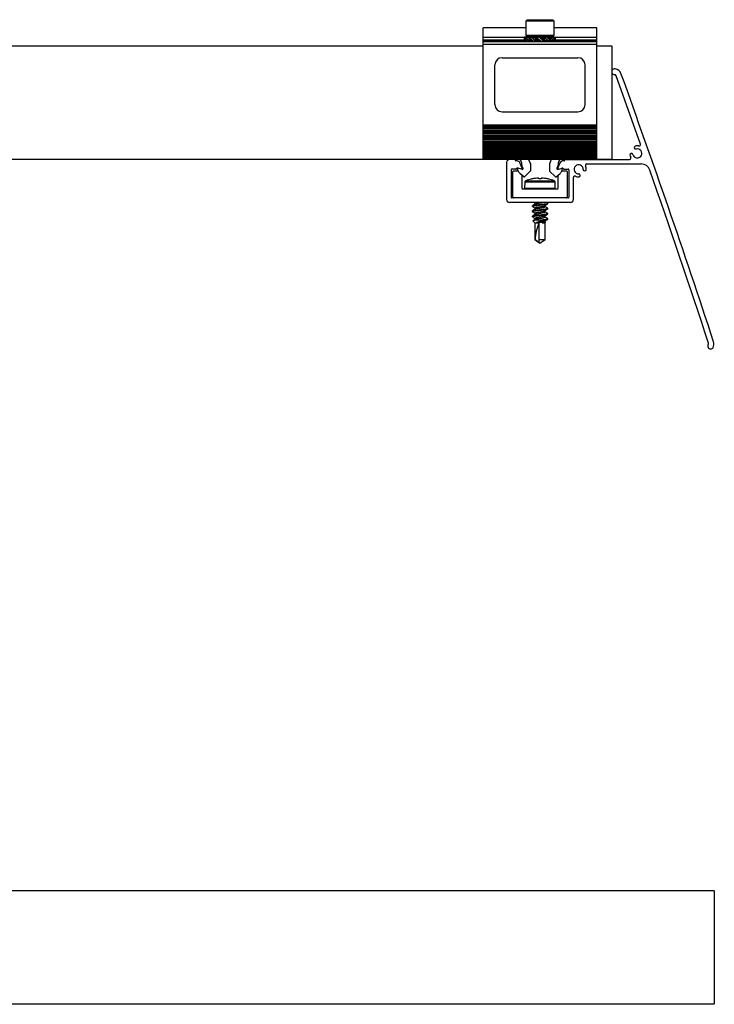
# Model space of a CAD drawing. Units: inches. Extents: x -609 to 590, y -1 to 336.
# Drawn here: x 369 to 379, y 97 to 110 of the extents above; entities that cross this region are included whole.
import ezdxf

# ---------------------------------------------------------------- set-up
doc = ezdxf.new("R2010")
doc.units = ezdxf.units.IN
doc.header["$MEASUREMENT"] = 0
for name, color, linetype in [('PV MODULE', 7, 'Continuous'), ('QSKIRT', 7, 'Continuous'), ('QSKIRT SPLICE', 7, 'Continuous'), ('UNIV. END CLAMP', 7, 'Continuous')]:
    doc.layers.add(name, color=color, linetype=linetype)

msp = doc.modelspace()

# ---------------------------------------------------------------- linework, layer by layer
at = {"layer": 'PV MODULE', "color": 7, "linetype": 'Continuous', "lineweight": 25}
for p, q in [((361.525, 110.138), (375.614, 110.138)), ((377.189, 110.138), (377.392, 110.138)), ((377.397, 110.133), (377.392, 110.138)), ((377.397, 110.133), (377.397, 108.568)), ((375.979, 108.563), (361.525, 108.563)), ((377.397, 108.568), (377.392, 108.563)), ((363.98, 98.436), (378.812, 98.436)), ((378.817, 98.431), (378.812, 98.436)), ((378.817, 98.431), (378.817, 96.866)), ((378.812, 96.861), (363.98, 96.861)), ((378.812, 96.861), (378.817, 96.866))]:
    msp.add_line(p, q, dxfattribs=at)
at = {"layer": 'PV MODULE', "color": 8, "linetype": 'Continuous', "lineweight": 25}
for p, q in [((375.614, 110.133), (361.525, 110.133)), ((377.397, 110.133), (377.189, 110.133)), ((361.525, 108.568), (375.614, 108.568)), ((377.189, 108.568), (377.397, 108.568)), ((378.817, 98.431), (363.98, 98.431)), ((363.98, 96.866), (378.817, 96.866))]:
    msp.add_line(p, q, dxfattribs=at)
at = {"layer": 'QSKIRT', "color": 7, "linetype": 'Continuous', "lineweight": 25}
for p, q in [((377.796, 108.776), (377.456, 109.724)), ((376.049, 108.563), (375.979, 108.563)), ((376.754, 108.563), (377.642, 108.563)), ((375.939, 108.523), (375.939, 108.007)), ((376.067, 108.43), (376.012, 108.43)), ((376.061, 108.549), (376.057, 108.559)), ((376.079, 108.44), (376.076, 108.434)), ((376.156, 108.443), (376.129, 108.507)), ((376.648, 108.443), (376.675, 108.507)), ((376.725, 108.44), (376.728, 108.434)), ((376.737, 108.43), (376.792, 108.43)), ((376.743, 108.549), (376.747, 108.559)), ((377.051, 108.501), (377.805, 108.501)), ((376.002, 108.42), (376.002, 108.04)), ((376.802, 108.42), (376.802, 108.04)), ((376.864, 108.007), (376.864, 108.314)), ((376.792, 108.03), (376.012, 108.03)), ((376.824, 107.967), (375.979, 107.967))]:
    msp.add_line(p, q, dxfattribs=at)
at = {"layer": 'QSKIRT'}
for p, q in [((376.144, 108.43), (376.09, 108.444)), ((376.66, 108.43), (376.714, 108.444))]:
    msp.add_line(p, q, dxfattribs=at)
at = {"layer": 'QSKIRT', "color": 7, "linetype": 'Continuous', "lineweight": 25}
for centre, radius, start, end in [((377.437, 109.777), 0.04, 82.6997, 270), ((377.43, 109.718), 0.1, 19.9649, 82.6997), ((377.437, 109.717), 0.02, 19.9635, 90), ((260.027, 67.068), 125.01, 18.16354, 19.96493), ((377.75, 108.647), 0.0635, 194.39, 105.61), ((377.728, 108.728), 0.021, 105.61, 285.61), ((377.75, 108.647), 0.106, 77.5123, 105.61), ((377.777, 108.769), 0.02, 257.5123, 19.5016), ((375.979, 108.523), 0.04, 90, 180), ((376.049, 108.555), 0.00787, 22.5, 90), ((376.754, 108.555), 0.00787, 90, 157.5), ((377.642, 108.583), 0.02, 270, 30.3962), ((377.668, 108.626), 0.021, 14.39, 194.39), ((377.75, 108.647), 0.105, 194.39, 210.3962), ((376.012, 108.42), 0.01, 90, 180), ((376.068, 108.552), 0.00787, 202.5, 275.3954), ((376.067, 108.439), 0.00984, 270, 330), ((376.074, 108.485), 0.0591, 22.5, 95.3954), ((376.087, 108.435), 0.00984, 75, 150), ((376.147, 108.439), 0.00984, 255, 22.5), ((376.657, 108.439), 0.00984, 157.5, 285), ((376.729, 108.485), 0.0591, 84.6046, 157.5), ((376.716, 108.435), 0.00984, 30, 105), ((376.737, 108.439), 0.00984, 210, 270), ((376.736, 108.552), 0.00787, 264.6046, 337.5), ((376.792, 108.42), 0.01, 0, 90), ((376.938, 108.427), 0.0635, 359.39, 270.61), ((377.022, 108.426), 0.021, 179.39, 359.39), ((377.051, 108.481), 0.02, 90, 205.2326), ((376.938, 108.427), 0.105, 359.39, 25.2326), ((377.805, 108.376), 0.125, 19.3271, 90), ((376.884, 108.314), 0.02, 64.7674, 180), ((376.938, 108.427), 0.106, 244.7674, 270.61), ((376.939, 108.343), 0.021, 270.61, 90.61), ((260.027, 67.068), 124.937, 18.16622, 19.32711), ((376.012, 108.04), 0.01, 180, 270), ((376.792, 108.04), 0.01, 270, 360), ((375.979, 108.007), 0.04, 180, 270), ((376.824, 108.007), 0.04, 270, 0), ((378.766, 105.978), 0.04, 143.6384, 332.3511), ((378.717, 106.014), 0.02, 323.6384, 18.1662), ((378.712, 106.006), 0.1, 332.3511, 18.1635)]:
    msp.add_arc(centre, radius, start, end, dxfattribs=at)
at = {"layer": 'QSKIRT SPLICE', "color": 7, "linetype": 'Continuous', "lineweight": 25}
for p, q in [((376.027, 108.04), (376.027, 108.395)), ((376.037, 108.405), (376.101, 108.405)), ((376.152, 108.347), (376.152, 108.165)), ((376.287, 108.293), (376.286, 108.293)), ((376.387, 108.293), (376.386, 108.302)), ((376.417, 108.293), (376.387, 108.293)), ((376.417, 108.302), (376.417, 108.293)), ((376.518, 108.293), (376.517, 108.293)), ((376.652, 108.165), (376.652, 108.347)), ((376.703, 108.405), (376.767, 108.405)), ((376.777, 108.395), (376.777, 108.04)), ((376.162, 108.155), (376.642, 108.155)), ((376.194, 108.251), (376.189, 108.163)), ((376.614, 108.163), (376.61, 108.251)), ((376.294, 107.922), (376.294, 107.913)), ((376.322, 107.967), (376.332, 107.961)), ((376.332, 107.963), (376.337, 107.967)), ((376.332, 107.963), (376.332, 107.946)), ((376.332, 107.891), (376.332, 107.875)), ((376.402, 107.931), (376.402, 107.94)), ((376.472, 107.909), (376.472, 107.925)), ((376.508, 107.961), (376.497, 107.967)), ((376.51, 107.949), (376.51, 107.958)), ((376.51, 107.878), (376.51, 107.887)), ((376.294, 107.851), (376.294, 107.842)), ((376.294, 107.779), (376.294, 107.771)), ((376.332, 107.82), (376.332, 107.803)), ((376.332, 107.748), (376.332, 107.732)), ((376.402, 107.86), (376.402, 107.869)), ((376.402, 107.788), (376.402, 107.797)), ((376.472, 107.837), (376.472, 107.854)), ((376.472, 107.766), (376.472, 107.783)), ((376.51, 107.806), (376.51, 107.815)), ((376.51, 107.735), (376.51, 107.744)), ((376.304, 107.714), (376.332, 107.686)), ((376.332, 107.686), (376.332, 107.453)), ((376.332, 107.686), (376.37, 107.686)), ((376.37, 107.69), (376.37, 107.686)), ((376.464, 107.724), (376.383, 107.724)), ((376.387, 107.679), (376.387, 107.453)), ((376.402, 107.724), (376.402, 107.726)), ((376.434, 107.686), (376.434, 107.69)), ((376.434, 107.69), (376.46, 107.69)), ((376.434, 107.686), (376.472, 107.686)), ((376.472, 107.699), (376.472, 107.711)), ((376.479, 107.697), (376.472, 107.701)), ((376.472, 107.686), (376.48, 107.694)), ((376.472, 107.453), (376.472, 107.686)), ((376.332, 107.453), (376.402, 107.405)), ((376.332, 107.453), (376.336, 107.453)), ((376.387, 107.453), (376.472, 107.453)), ((376.402, 107.405), (376.472, 107.453))]:
    msp.add_line(p, q, dxfattribs=at)
at = {"layer": 'QSKIRT SPLICE', "color": 8, "linetype": 'Continuous', "lineweight": 25}
for p, q in [((376.614, 108.163), (376.189, 108.163)), ((376.61, 108.251), (376.194, 108.251)), ((376.207, 108.268), (376.597, 108.268))]:
    msp.add_line(p, q, dxfattribs=at)
at = {"layer": 'QSKIRT SPLICE', "color": 7, "linetype": 'Continuous', "lineweight": 25}
for centre, radius, start, end in [((376.037, 108.395), 0.01, 90, 180), ((376.402, 107.772), 0.533, 102.5462, 111.4799), ((376.402, 107.771), 0.534, 96.6828, 102.4133), ((376.387, 107.85), 0.454, 91.8413, 95.9931), ((376.366, 108.219), 0.0852, 76.0598, 85.5072), ((376.438, 108.219), 0.0852, 94.4928, 103.9402), ((376.417, 107.85), 0.454, 84.0069, 88.1587), ((376.402, 107.771), 0.534, 77.5867, 83.3172), ((376.402, 107.772), 0.533, 68.5201, 77.4538), ((376.767, 108.395), 0.01, 360, 90), ((376.162, 108.165), 0.01, 180, 270), ((376.197, 108.163), 0.008, 177, 270), ((376.214, 108.25), 0.02, 111.4799, 177), ((376.59, 108.25), 0.02, 3, 68.5201), ((376.606, 108.163), 0.008, 270, 3), ((376.642, 108.165), 0.01, 270, 0), ((376.037, 108.04), 0.01, 180, 270), ((376.767, 108.04), 0.01, 270, 0), ((376.932, 107.436), 0.597, 156.0074, 178.3753)]:
    msp.add_arc(centre, radius, start, end, dxfattribs=at)
for points, knots in [([(376.294, 107.913), (376.294, 107.915), (376.297, 107.917), (376.305, 107.919), (376.308, 107.919), (376.316, 107.921), (376.32, 107.921), (376.335, 107.924), (376.348, 107.925), (376.374, 107.929), (376.388, 107.93), (376.402, 107.931)], [0, 0, 0, 0, 0.25, 0.25, 0.375, 0.375, 0.5, 0.5, 0.75, 0.75, 1, 1, 1, 1]), ([(376.335, 107.948), (376.329, 107.944), (376.316, 107.936), (376.303, 107.929), (376.296, 107.925)], [0, 0, 0, 0, 0.497972, 1, 1, 1, 1]), ([(376.296, 107.911), (376.302, 107.907), (376.314, 107.9), (376.327, 107.893), (376.332, 107.89)], [0, 0, 0, 0, 0.534905, 1, 1, 1, 1]), ([(376.298, 107.925), (376.299, 107.926), (376.302, 107.928), (376.324, 107.931), (376.359, 107.936), (376.388, 107.939), (376.402, 107.94)], [0, 0, 0, 0, 0.137552, 0.419701, 0.713676, 1, 1, 1, 1]), ([(376.332, 107.891), (376.333, 107.893), (376.335, 107.896), (376.35, 107.9), (376.372, 107.905), (376.4, 107.909), (376.429, 107.914), (376.452, 107.918), (376.465, 107.921), (376.467, 107.923), (376.468, 107.924)], [0, 0, 0, 0, 0.138948, 0.273363, 0.384767, 0.549848, 0.686312, 0.826537, 0.960953, 1, 1, 1, 1]), ([(376.336, 107.948), (376.337, 107.948), (376.338, 107.95), (376.352, 107.953), (376.374, 107.958), (376.402, 107.962), (376.422, 107.965), (376.429, 107.967), (376.43, 107.967)], [0, 0, 0, 0, 0.060652, 0.287182, 0.523502, 0.753484, 0.983466, 1, 1, 1, 1]), ([(376.336, 107.876), (376.337, 107.877), (376.338, 107.879), (376.352, 107.882), (376.374, 107.887), (376.402, 107.891), (376.429, 107.895), (376.452, 107.9), (376.468, 107.904), (376.471, 107.907), (376.472, 107.909)], [0, 0, 0, 0, 0.036092, 0.170892, 0.311519, 0.448373, 0.585228, 0.725854, 0.860654, 1, 1, 1, 1]), ([(376.402, 107.94), (376.416, 107.942), (376.444, 107.945), (376.48, 107.949), (376.504, 107.953), (376.513, 107.957), (376.507, 107.96), (376.505, 107.961)], [0, 0, 0, 0, 0.21896, 0.443771, 0.659538, 0.882364, 1, 1, 1, 1]), ([(376.402, 107.931), (376.415, 107.933), (376.43, 107.934), (376.456, 107.937), (376.469, 107.939), (376.484, 107.941), (376.488, 107.942), (376.496, 107.943), (376.499, 107.944), (376.507, 107.946), (376.51, 107.948), (376.51, 107.949)], [0, 0, 0, 0, 0.25, 0.25, 0.5, 0.5, 0.625, 0.625, 0.75, 0.75, 1, 1, 1, 1]), ([(376.402, 107.869), (376.416, 107.87), (376.444, 107.873), (376.48, 107.878), (376.504, 107.882), (376.513, 107.886), (376.507, 107.888), (376.505, 107.889)], [0, 0, 0, 0, 0.21896, 0.443771, 0.659538, 0.882364, 1, 1, 1, 1]), ([(376.469, 107.924), (376.475, 107.928), (376.488, 107.935), (376.501, 107.943), (376.508, 107.947)], [0, 0, 0, 0, 0.497509, 1, 1, 1, 1]), ([(376.508, 107.889), (376.501, 107.893), (376.489, 107.9), (376.477, 107.907), (376.472, 107.91)], [0, 0, 0, 0, 0.546149, 1, 1, 1, 1]), ([(376.294, 107.842), (376.294, 107.844), (376.297, 107.845), (376.305, 107.847), (376.308, 107.848), (376.316, 107.849), (376.32, 107.85), (376.335, 107.852), (376.348, 107.854), (376.374, 107.857), (376.388, 107.859), (376.402, 107.86)], [0, 0, 0, 0, 0.25, 0.25, 0.375, 0.375, 0.5, 0.5, 0.75, 0.75, 1, 1, 1, 1]), ([(376.294, 107.771), (376.294, 107.772), (376.297, 107.774), (376.305, 107.776), (376.308, 107.777), (376.316, 107.778), (376.32, 107.779), (376.335, 107.781), (376.348, 107.783), (376.374, 107.786), (376.388, 107.787), (376.402, 107.788)], [0, 0, 0, 0, 0.25, 0.25, 0.375, 0.375, 0.5, 0.5, 0.75, 0.75, 1, 1, 1, 1]), ([(376.335, 107.877), (376.329, 107.873), (376.316, 107.865), (376.303, 107.857), (376.296, 107.853)], [0, 0, 0, 0, 0.497972, 1, 1, 1, 1]), ([(376.296, 107.84), (376.302, 107.836), (376.314, 107.829), (376.327, 107.822), (376.332, 107.818)], [0, 0, 0, 0, 0.534905, 1, 1, 1, 1]), ([(376.335, 107.805), (376.329, 107.801), (376.316, 107.793), (376.303, 107.786), (376.296, 107.782)], [0, 0, 0, 0, 0.497972, 1, 1, 1, 1]), ([(376.296, 107.768), (376.302, 107.765), (376.314, 107.757), (376.327, 107.75), (376.332, 107.747)], [0, 0, 0, 0, 0.534905, 1, 1, 1, 1]), ([(376.298, 107.853), (376.299, 107.854), (376.302, 107.856), (376.324, 107.86), (376.359, 107.864), (376.388, 107.867), (376.402, 107.869)], [0, 0, 0, 0, 0.1375522, 0.4197012, 0.7136764, 1, 1, 1, 1]), ([(376.298, 107.782), (376.299, 107.783), (376.302, 107.785), (376.324, 107.788), (376.359, 107.793), (376.388, 107.796), (376.402, 107.797)], [0, 0, 0, 0, 0.137552, 0.419701, 0.713676, 1, 1, 1, 1]), ([(376.332, 107.82), (376.333, 107.821), (376.335, 107.825), (376.35, 107.828), (376.372, 107.833), (376.4, 107.838), (376.429, 107.842), (376.452, 107.847), (376.465, 107.85), (376.467, 107.852), (376.468, 107.852)], [0, 0, 0, 0, 0.138948, 0.273363, 0.384767, 0.549848, 0.686312, 0.826537, 0.960953, 1, 1, 1, 1]), ([(376.332, 107.748), (376.333, 107.75), (376.335, 107.753), (376.35, 107.757), (376.372, 107.762), (376.4, 107.766), (376.429, 107.771), (376.452, 107.776), (376.465, 107.779), (376.467, 107.78), (376.468, 107.781)], [0, 0, 0, 0, 0.138948, 0.2733634, 0.3847669, 0.5498481, 0.6863121, 0.8265373, 0.9609526, 1, 1, 1, 1]), ([(376.336, 107.805), (376.337, 107.805), (376.338, 107.807), (376.352, 107.81), (376.374, 107.815), (376.402, 107.819), (376.429, 107.824), (376.452, 107.829), (376.468, 107.833), (376.471, 107.836), (376.472, 107.837)], [0, 0, 0, 0, 0.036092, 0.170892, 0.311519, 0.448373, 0.585228, 0.725854, 0.860654, 1, 1, 1, 1]), ([(376.336, 107.734), (376.337, 107.734), (376.338, 107.736), (376.352, 107.739), (376.374, 107.744), (376.402, 107.748), (376.429, 107.752), (376.452, 107.757), (376.468, 107.761), (376.471, 107.764), (376.472, 107.766)], [0, 0, 0, 0, 0.036092, 0.170892, 0.311519, 0.448373, 0.585228, 0.725854, 0.860654, 1, 1, 1, 1]), ([(376.402, 107.86), (376.415, 107.861), (376.43, 107.863), (376.456, 107.866), (376.469, 107.867), (376.484, 107.87), (376.488, 107.87), (376.496, 107.872), (376.499, 107.872), (376.507, 107.875), (376.51, 107.876), (376.51, 107.878)], [0, 0, 0, 0, 0.25, 0.25, 0.5, 0.5, 0.625, 0.625, 0.75, 0.75, 1, 1, 1, 1]), ([(376.402, 107.797), (376.416, 107.799), (376.444, 107.802), (376.48, 107.807), (376.504, 107.811), (376.513, 107.815), (376.507, 107.817), (376.505, 107.818)], [0, 0, 0, 0, 0.21896, 0.443771, 0.659538, 0.882364, 1, 1, 1, 1]), ([(376.402, 107.788), (376.415, 107.79), (376.43, 107.791), (376.456, 107.794), (376.469, 107.796), (376.484, 107.798), (376.488, 107.799), (376.496, 107.8), (376.499, 107.801), (376.507, 107.803), (376.51, 107.805), (376.51, 107.806)], [0, 0, 0, 0, 0.25, 0.25, 0.5, 0.5, 0.625, 0.625, 0.75, 0.75, 1, 1, 1, 1]), ([(376.402, 107.726), (376.416, 107.727), (376.444, 107.73), (376.48, 107.735), (376.504, 107.739), (376.513, 107.743), (376.507, 107.745), (376.505, 107.746)], [0, 0, 0, 0, 0.21896, 0.443771, 0.659538, 0.882364, 1, 1, 1, 1]), ([(376.469, 107.852), (376.475, 107.856), (376.488, 107.864), (376.501, 107.872), (376.508, 107.876)], [0, 0, 0, 0, 0.497509, 1, 1, 1, 1]), ([(376.469, 107.781), (376.475, 107.785), (376.488, 107.792), (376.501, 107.8), (376.508, 107.804)], [0, 0, 0, 0, 0.497509, 1, 1, 1, 1]), ([(376.508, 107.818), (376.501, 107.821), (376.489, 107.829), (376.477, 107.836), (376.472, 107.839)], [0, 0, 0, 0, 0.546149, 1, 1, 1, 1]), ([(376.508, 107.746), (376.501, 107.75), (376.489, 107.757), (376.477, 107.764), (376.472, 107.768)], [0, 0, 0, 0, 0.546149, 1, 1, 1, 1]), ([(376.383, 107.724), (376.372, 107.723), (376.349, 107.722), (376.323, 107.719), (376.307, 107.717), (376.301, 107.715), (376.304, 107.714), (376.304, 107.714)], [0, 0, 0, 0, 0.246977, 0.493953, 0.74103, 0.98079, 1, 1, 1, 1]), ([(376.335, 107.734), (376.329, 107.73), (376.319, 107.724), (376.309, 107.718), (376.306, 107.716)], [0, 0, 0, 0, 0.663199, 1, 1, 1, 1]), ([(376.355, 107.688), (376.357, 107.69), (376.36, 107.692), (376.366, 107.695), (376.37, 107.697), (376.382, 107.702), (376.392, 107.705), (376.412, 107.71), (376.423, 107.713), (376.444, 107.719), (376.454, 107.721), (376.464, 107.724)], [0, 0, 0, 0, 0.125, 0.125, 0.25, 0.25, 0.5, 0.5, 0.75, 0.75, 1, 1, 1, 1]), ([(376.37, 107.69), (376.381, 107.691), (376.4, 107.695), (376.43, 107.699), (376.452, 107.704), (376.465, 107.707), (376.467, 107.709), (376.468, 107.709)], [0, 0, 0, 0, 0.268323, 0.490132, 0.718054, 0.936532, 1, 1, 1, 1]), ([(376.434, 107.69), (376.435, 107.69), (376.443, 107.691), (376.456, 107.692), (376.468, 107.695), (376.473, 107.698), (376.471, 107.699), (376.471, 107.699)], [0, 0, 0, 0, 0.05786, 0.361211, 0.666554, 0.97468, 1, 1, 1, 1]), ([(376.478, 107.696), (376.479, 107.696), (376.482, 107.694), (376.476, 107.692), (376.465, 107.691), (376.46, 107.69)], [0, 0, 0, 0, 0.238033, 0.617043, 1, 1, 1, 1]), ([(376.464, 107.724), (376.471, 107.725), (376.478, 107.726), (376.486, 107.727), (376.489, 107.728), (376.494, 107.729), (376.496, 107.729), (376.501, 107.73), (376.505, 107.731), (376.509, 107.733), (376.51, 107.734), (376.51, 107.735)], [0, 0, 0, 0, 0.25, 0.25, 0.375, 0.375, 0.5, 0.5, 0.75, 0.75, 1, 1, 1, 1]), ([(376.469, 107.709), (376.475, 107.713), (376.488, 107.721), (376.501, 107.729), (376.508, 107.733)], [0, 0, 0, 0, 0.497509, 1, 1, 1, 1]), ([(376.387, 107.453), (376.387, 107.446), (376.387, 107.439), (376.387, 107.429), (376.387, 107.425), (376.387, 107.421), (376.387, 107.419), (376.387, 107.417), (376.387, 107.416), (376.387, 107.415)], [0, 0, 0, 0, 0.5, 0.5, 0.75, 0.75, 0.875, 0.875, 1, 1, 1, 1])]:
    msp.add_open_spline(points, degree=3, knots=knots, dxfattribs=at)
for points in [[(376.37, 107.69), (376.365, 107.689), (376.36, 107.688), (376.355, 107.688)], [(376.37, 107.686), (376.365, 107.686), (376.36, 107.687), (376.355, 107.688)], [(376.383, 107.724), (376.389, 107.725), (376.396, 107.725), (376.402, 107.726)], [(376.46, 107.69), (376.452, 107.688), (376.443, 107.687), (376.434, 107.686)], [(376.336, 107.453), (376.353, 107.441), (376.37, 107.428), (376.387, 107.415)]]:
    msp.add_open_spline(points, degree=3, dxfattribs=at)
at = {"layer": 'UNIV. END CLAMP', "color": 7, "linetype": 'Continuous', "lineweight": 25}
for p, q in [((376.225, 110.499), (376.205, 110.48)), ((376.205, 110.48), (376.205, 110.283)), ((376.599, 110.48), (376.205, 110.48)), ((376.225, 110.499), (376.579, 110.499)), ((376.599, 110.48), (376.579, 110.499)), ((376.599, 110.283), (376.599, 110.48)), ((376.205, 110.388), (375.614, 110.388)), ((375.614, 108.563), (375.614, 110.388)), ((377.189, 110.388), (376.599, 110.388)), ((377.189, 108.563), (377.189, 110.388)), ((375.614, 110.256), (376.186, 110.256)), ((376.185, 110.246), (376.185, 110.214)), ((376.203, 110.256), (376.186, 110.263)), ((376.186, 110.197), (376.217, 110.21)), ((376.189, 110.218), (376.206, 110.229)), ((376.202, 110.256), (376.203, 110.256)), ((376.203, 110.204), (376.205, 110.197)), ((376.205, 110.283), (376.225, 110.263)), ((376.205, 110.283), (376.599, 110.283)), ((376.219, 110.254), (376.205, 110.263)), ((376.205, 110.197), (376.219, 110.207)), ((376.215, 110.256), (376.221, 110.256)), ((376.226, 110.263), (376.219, 110.253)), ((376.578, 110.263), (376.225, 110.263)), ((376.266, 110.247), (376.226, 110.263)), ((376.226, 110.197), (376.274, 110.216)), ((376.236, 110.218), (376.266, 110.238)), ((376.243, 110.256), (376.271, 110.256)), ((376.264, 110.244), (376.25, 110.244)), ((376.263, 110.243), (376.28, 110.216)), ((376.274, 110.216), (376.274, 110.226)), ((376.276, 110.197), (376.28, 110.216)), ((376.276, 110.197), (376.287, 110.208)), ((376.279, 110.216), (376.279, 110.219)), ((376.28, 110.216), (376.29, 110.216)), ((376.283, 110.256), (376.301, 110.256)), ((376.287, 110.208), (376.295, 110.213)), ((376.303, 110.255), (376.295, 110.248)), ((376.31, 110.248), (376.305, 110.245)), ((376.309, 110.252), (376.309, 110.247)), ((376.361, 110.244), (376.31, 110.244)), ((376.312, 110.197), (376.352, 110.216)), ((376.327, 110.218), (376.352, 110.244)), ((376.352, 110.216), (376.352, 110.244)), ((376.352, 110.216), (376.399, 110.216)), ((376.361, 110.244), (376.381, 110.263)), ((376.361, 110.244), (376.361, 110.216)), ((376.365, 110.243), (376.361, 110.216)), ((376.452, 110.244), (376.405, 110.244)), ((376.423, 110.197), (376.443, 110.216)), ((376.438, 110.225), (376.446, 110.225)), ((376.439, 110.218), (376.443, 110.244)), ((376.443, 110.216), (376.443, 110.244)), ((376.443, 110.216), (376.494, 110.216)), ((376.452, 110.244), (376.491, 110.263)), ((376.452, 110.244), (376.452, 110.216)), ((376.477, 110.243), (376.452, 110.216)), ((376.523, 110.244), (376.513, 110.244)), ((376.514, 110.243), (376.519, 110.246)), ((376.528, 110.263), (376.517, 110.252)), ((376.519, 110.251), (376.518, 110.252)), ((376.52, 110.247), (376.52, 110.252)), ((376.523, 110.244), (376.528, 110.263)), ((376.54, 110.218), (376.523, 110.244)), ((376.525, 110.244), (376.525, 110.241)), ((376.53, 110.244), (376.578, 110.263)), ((376.53, 110.244), (376.53, 110.234)), ((376.532, 110.256), (376.561, 110.256)), ((376.568, 110.243), (376.538, 110.222)), ((376.578, 110.197), (376.538, 110.213)), ((376.54, 110.216), (376.554, 110.216)), ((376.578, 110.197), (376.585, 110.207)), ((376.579, 110.263), (376.599, 110.283)), ((376.583, 110.256), (376.589, 110.256)), ((376.585, 110.254), (376.599, 110.263)), ((376.599, 110.197), (376.585, 110.207)), ((376.587, 110.25), (376.617, 110.263)), ((376.615, 110.243), (376.598, 110.232)), ((376.601, 110.256), (376.599, 110.263)), ((376.601, 110.256), (376.602, 110.256)), ((376.617, 110.197), (376.601, 110.204)), ((376.618, 110.256), (377.189, 110.256)), ((376.618, 110.214), (376.618, 110.246)), ((375.614, 110.197), (377.189, 110.197)), ((377.189, 110.158), (375.614, 110.158)), ((375.877, 109.973), (376.927, 109.973)), ((375.777, 109.323), (375.777, 109.873)), ((377.027, 109.323), (377.027, 109.873)), ((375.877, 109.223), (376.927, 109.223)), ((375.614, 109.044), (377.189, 109.044)), ((377.189, 109.036), (375.614, 109.036)), ((377.189, 109.03), (375.614, 109.03)), ((375.614, 109.015), (377.189, 109.015)), ((375.614, 109.003), (377.189, 109.003)), ((377.189, 108.99), (375.614, 108.99)), ((375.614, 108.976), (377.189, 108.976)), ((375.614, 108.964), (377.189, 108.964)), ((377.189, 108.951), (375.614, 108.951)), ((375.614, 108.937), (377.189, 108.937)), ((375.614, 108.924), (377.189, 108.924)), ((377.189, 108.912), (375.614, 108.912)), ((375.614, 108.897), (377.189, 108.897)), ((375.614, 108.885), (377.189, 108.885)), ((377.189, 108.872), (375.614, 108.872)), ((375.614, 108.858), (377.189, 108.858)), ((375.614, 108.845), (377.189, 108.845)), ((377.189, 108.833), (375.614, 108.833)), ((375.614, 108.819), (377.189, 108.819)), ((375.614, 108.806), (377.189, 108.806)), ((377.189, 108.794), (375.614, 108.794)), ((375.614, 108.779), (377.189, 108.779)), ((375.614, 108.767), (377.189, 108.767)), ((377.189, 108.754), (375.614, 108.754)), ((375.614, 108.74), (377.189, 108.74)), ((375.614, 108.727), (377.189, 108.727)), ((377.189, 108.715), (375.614, 108.715)), ((375.614, 108.7), (377.189, 108.7)), ((375.614, 108.688), (377.189, 108.688)), ((377.189, 108.675), (375.614, 108.675)), ((375.614, 108.661), (377.189, 108.661)), ((375.614, 108.649), (377.189, 108.649)), ((377.189, 108.636), (375.614, 108.636)), ((375.614, 108.622), (377.189, 108.622)), ((375.614, 108.609), (377.189, 108.609)), ((377.189, 108.597), (375.614, 108.597)), ((375.614, 108.582), (377.189, 108.582)), ((375.614, 108.57), (377.189, 108.57)), ((375.614, 108.567), (377.189, 108.567)), ((376.754, 108.563), (376.05, 108.563)), ((376.244, 108.563), (376.269, 108.503)), ((376.559, 108.563), (376.534, 108.503)), ((376.155, 108.427), (376.09, 108.444)), ((376.1, 108.405), (376.091, 108.431)), ((376.148, 108.512), (376.148, 108.484)), ((376.16, 108.452), (376.149, 108.481)), ((376.27, 108.5), (376.27, 108.406)), ((376.534, 108.5), (376.534, 108.406)), ((376.643, 108.452), (376.655, 108.481)), ((376.649, 108.427), (376.714, 108.444)), ((376.656, 108.512), (376.656, 108.484)), ((376.703, 108.405), (376.712, 108.431)), ((376.178, 108.325), (376.124, 108.37)), ((376.268, 108.4), (376.194, 108.326)), ((376.536, 108.4), (376.61, 108.326)), ((376.626, 108.325), (376.68, 108.37))]:
    msp.add_line(p, q, dxfattribs=at)
at = {"layer": 'UNIV. END CLAMP', "color": 8, "linetype": 'Continuous', "lineweight": 25}
for p, q in [((376.205, 110.387), (375.614, 110.387)), ((377.189, 110.387), (376.599, 110.387)), ((376.185, 110.217), (375.614, 110.217)), ((375.614, 110.205), (376.186, 110.205)), ((376.216, 110.205), (376.22, 110.205)), ((376.246, 110.205), (376.271, 110.205)), ((376.284, 110.205), (376.304, 110.205)), ((376.533, 110.205), (376.558, 110.205)), ((376.583, 110.205), (376.587, 110.205)), ((377.189, 110.217), (376.618, 110.217)), ((376.618, 110.205), (377.189, 110.205))]:
    msp.add_line(p, q, dxfattribs=at)
at = {"layer": 'UNIV. END CLAMP', "color": 7, "linetype": 'Continuous', "lineweight": 25}
for centre, radius, start, end in [((375.877, 109.873), 0.1, 90, 180), ((376.927, 109.873), 0.1, 360, 90), ((375.877, 109.323), 0.1, 180, 270), ((376.927, 109.323), 0.1, 270, 0), ((376.089, 108.512), 0.0591, 360, 60.2075), ((376.715, 108.512), 0.0591, 119.7925, 180), ((376.099, 108.434), 0.00787, 75, 199), ((376.156, 108.484), 0.00787, 180, 202.5), ((376.158, 108.438), 0.0118, 255, 60), ((376.168, 108.455), 0.00787, 202.5, 240), ((376.262, 108.5), 0.00787, 0, 22.5), ((376.542, 108.5), 0.00787, 157.5, 180), ((376.646, 108.438), 0.0118, 120, 285), ((376.636, 108.455), 0.00787, 300, 337.5), ((376.648, 108.484), 0.00787, 337.5, 360), ((376.705, 108.434), 0.00787, 341, 105), ((376.175, 108.431), 0.0787, 199, 230), ((376.185, 108.334), 0.0118, 230, 315), ((376.262, 108.406), 0.00787, 315, 0), ((376.542, 108.406), 0.00787, 180, 225), ((376.618, 108.334), 0.0118, 225, 310), ((376.629, 108.431), 0.0787, 310, 341)]:
    msp.add_arc(centre, radius, start, end, dxfattribs=at)
for points, knots in [([(376.186, 110.263), (376.185, 110.256), (376.185, 110.248), (376.186, 110.232), (376.187, 110.224), (376.189, 110.218)], [0, 0, 0, 0, 0.5, 0.5, 1, 1, 1, 1]), ([(376.186, 110.197), (376.186, 110.202), (376.185, 110.208), (376.185, 110.214), (376.185, 110.214)], [0, 0, 0, 0, 0.937512, 1, 1, 1, 1]), ([(376.189, 110.218), (376.188, 110.216), (376.188, 110.214), (376.188, 110.212), (376.188, 110.21), (376.187, 110.209), (376.187, 110.207), (376.187, 110.204), (376.187, 110.2), (376.186, 110.197)], [0, 0, 0, 0, 0.0001750123, 0.0001750123, 0.0001750123, 0.0003500218, 0.0003500218, 0.0003500218, 0.0006604162, 0.0006604162, 0.0006604162, 0.0006604162]), ([(376.199, 110.243), (376.199, 110.245), (376.2, 110.246), (376.2, 110.248), (376.201, 110.25), (376.201, 110.252), (376.202, 110.254), (376.203, 110.257), (376.204, 110.26), (376.205, 110.263)], [0, 0, 0, 0, 0.0001750123, 0.0001750123, 0.0001750123, 0.0003500218, 0.0003500218, 0.0003500218, 0.0006604162, 0.0006604162, 0.0006604162, 0.0006604162]), ([(376.226, 110.197), (376.22, 110.204), (376.215, 110.213), (376.206, 110.228), (376.202, 110.236), (376.199, 110.243)], [0, 0, 0, 0, 0.5, 0.5, 1, 1, 1, 1]), ([(376.205, 110.263), (376.209, 110.256), (376.213, 110.248), (376.223, 110.232), (376.229, 110.224), (376.236, 110.218)], [0, 0, 0, 0, 0.5, 0.5, 1, 1, 1, 1]), ([(376.25, 110.244), (376.244, 110.244), (376.233, 110.245), (376.223, 110.251), (376.219, 110.254)], [0, 0, 0, 0, 0.505763, 1, 1, 1, 1]), ([(376.236, 110.218), (376.235, 110.216), (376.234, 110.214), (376.233, 110.212), (376.232, 110.21), (376.231, 110.209), (376.23, 110.207), (376.229, 110.204), (376.227, 110.2), (376.226, 110.197)], [0, 0, 0, 0, 0.0001750123, 0.0001750123, 0.0001750123, 0.0003500218, 0.0003500218, 0.0003500218, 0.0006604162, 0.0006604162, 0.0006604162, 0.0006604162]), ([(376.263, 110.243), (376.264, 110.245), (376.265, 110.246), (376.266, 110.248), (376.268, 110.25), (376.269, 110.252), (376.27, 110.254), (376.272, 110.257), (376.274, 110.26), (376.276, 110.263)], [0, 0, 0, 0, 0.0001750123, 0.0001750123, 0.0001750123, 0.0003500218, 0.0003500218, 0.0003500218, 0.0006604162, 0.0006604162, 0.0006604162, 0.0006604162]), ([(376.312, 110.197), (376.303, 110.204), (376.295, 110.213), (376.279, 110.228), (376.271, 110.236), (376.263, 110.243)], [0, 0, 0, 0, 0.5, 0.5, 1, 1, 1, 1]), ([(376.266, 110.213), (376.266, 110.213), (376.267, 110.211), (376.271, 110.205), (376.274, 110.2), (376.276, 110.197)], [0, 0, 0, 0, 0.057283, 0.397194, 1, 1, 1, 1]), ([(376.276, 110.263), (376.284, 110.256), (376.292, 110.248), (376.309, 110.232), (376.317, 110.224), (376.327, 110.218)], [0, 0, 0, 0, 0.5, 0.5, 1, 1, 1, 1]), ([(376.31, 110.244), (376.305, 110.244), (376.297, 110.245), (376.29, 110.25), (376.287, 110.253)], [0, 0, 0, 0, 0.491282, 1, 1, 1, 1]), ([(376.289, 110.263), (376.292, 110.262), (376.298, 110.258), (376.305, 110.254), (376.309, 110.251)], [0, 0, 0, 0, 0.404884, 1, 1, 1, 1]), ([(376.304, 110.205), (376.302, 110.203), (376.298, 110.201), (376.293, 110.198), (376.291, 110.197)], [0, 0, 0, 0, 0.5153156, 1, 1, 1, 1]), ([(376.311, 110.252), (376.311, 110.252), (376.311, 110.254), (376.327, 110.256), (376.351, 110.258), (376.37, 110.259), (376.377, 110.26)], [0, 0, 0, 0, 0.205625, 0.501814, 0.807565, 1, 1, 1, 1]), ([(376.312, 110.248), (376.312, 110.248), (376.312, 110.249), (376.327, 110.251), (376.35, 110.253), (376.368, 110.254), (376.374, 110.255)], [0, 0, 0, 0, 0.115966, 0.458018, 0.811114, 1, 1, 1, 1]), ([(376.327, 110.218), (376.326, 110.216), (376.325, 110.214), (376.323, 110.212), (376.322, 110.21), (376.321, 110.209), (376.319, 110.207), (376.317, 110.204), (376.315, 110.2), (376.312, 110.197)], [0, 0, 0, 0, 0.0001750123, 0.0001750123, 0.0001750123, 0.0003500218, 0.0003500218, 0.0003500218, 0.0006604162, 0.0006604162, 0.0006604162, 0.0006604162]), ([(376.316, 110.197), (376.324, 110.198), (376.344, 110.199), (376.381, 110.201), (376.406, 110.203), (376.415, 110.203)], [0, 0, 0, 0, 0.324949, 0.743454, 1, 1, 1, 1]), ([(376.345, 110.213), (376.348, 110.213), (376.361, 110.214), (376.378, 110.216), (376.39, 110.216)], [0, 0, 0, 0, 0.281267, 1, 1, 1, 1]), ([(376.361, 110.219), (376.37, 110.22), (376.381, 110.221), (376.392, 110.222), (376.393, 110.222)], [0, 0, 0, 0, 0.923107, 1, 1, 1, 1]), ([(376.365, 110.243), (376.366, 110.245), (376.368, 110.246), (376.369, 110.248), (376.37, 110.25), (376.372, 110.252), (376.373, 110.254), (376.376, 110.257), (376.378, 110.26), (376.381, 110.263)], [0, 0, 0, 0, 0.0001750123, 0.0001750123, 0.0001750123, 0.0003500218, 0.0003500218, 0.0003500218, 0.0006604162, 0.0006604162, 0.0006604162, 0.0006604162]), ([(376.423, 110.197), (376.413, 110.204), (376.404, 110.213), (376.385, 110.228), (376.375, 110.236), (376.365, 110.243)], [0, 0, 0, 0, 0.5, 0.5, 1, 1, 1, 1]), ([(376.381, 110.263), (376.391, 110.256), (376.4, 110.248), (376.419, 110.232), (376.428, 110.224), (376.439, 110.218)], [0, 0, 0, 0, 0.5, 0.5, 1, 1, 1, 1]), ([(376.384, 110.26), (376.386, 110.261), (376.399, 110.261), (376.414, 110.262), (376.426, 110.263), (376.427, 110.263)], [0, 0, 0, 0, 0.142373, 0.970324, 1, 1, 1, 1]), ([(376.39, 110.256), (376.399, 110.256), (376.408, 110.257), (376.425, 110.258), (376.434, 110.259), (376.451, 110.26), (376.459, 110.261), (376.472, 110.262), (376.478, 110.263), (376.482, 110.263)], [0, 0, 0, 0, 0.25, 0.25, 0.5, 0.5, 0.75, 0.75, 1, 1, 1, 1]), ([(376.395, 110.197), (376.408, 110.198), (376.436, 110.199), (376.476, 110.202), (376.506, 110.204), (376.52, 110.206), (376.519, 110.207), (376.519, 110.207)], [0, 0, 0, 0, 0.204892, 0.465633, 0.7197, 0.973767, 1, 1, 1, 1]), ([(376.407, 110.242), (376.416, 110.243), (376.431, 110.243), (376.444, 110.244), (376.45, 110.245)], [0, 0, 0, 0, 0.54766, 1, 1, 1, 1]), ([(376.413, 110.237), (376.419, 110.238), (376.43, 110.238), (376.439, 110.239), (376.442, 110.239)], [0, 0, 0, 0, 0.624514, 1, 1, 1, 1]), ([(376.439, 110.218), (376.437, 110.216), (376.436, 110.214), (376.435, 110.212), (376.433, 110.21), (376.432, 110.209), (376.431, 110.207), (376.428, 110.204), (376.425, 110.2), (376.423, 110.197)], [0, 0, 0, 0, 0.0001750123, 0.0001750123, 0.0001750123, 0.0003500218, 0.0003500218, 0.0003500218, 0.0006604162, 0.0006604162, 0.0006604162, 0.0006604162]), ([(376.43, 110.204), (376.431, 110.204), (376.447, 110.205), (376.475, 110.207), (376.498, 110.208), (376.513, 110.21), (376.516, 110.211), (376.519, 110.212)], [0, 0, 0, 0, 0.013568, 0.340244, 0.658559, 0.701477, 1, 1, 1, 1]), ([(376.477, 110.243), (376.478, 110.245), (376.479, 110.246), (376.481, 110.248), (376.482, 110.25), (376.483, 110.252), (376.484, 110.254), (376.487, 110.257), (376.489, 110.26), (376.491, 110.263)], [0, 0, 0, 0, 0.0001750123, 0.0001750123, 0.0001750123, 0.0003500218, 0.0003500218, 0.0003500218, 0.0006604162, 0.0006604162, 0.0006604162, 0.0006604162]), ([(376.528, 110.197), (376.52, 110.204), (376.512, 110.213), (376.495, 110.228), (376.486, 110.236), (376.477, 110.243)], [0, 0, 0, 0, 0.5, 0.5, 1, 1, 1, 1]), ([(376.491, 110.263), (376.501, 110.256), (376.509, 110.248), (376.525, 110.232), (376.532, 110.224), (376.54, 110.218)], [0, 0, 0, 0, 0.5, 0.5, 1, 1, 1, 1]), ([(376.494, 110.216), (376.498, 110.216), (376.507, 110.215), (376.513, 110.21), (376.517, 110.208)], [0, 0, 0, 0, 0.4912818, 1, 1, 1, 1]), ([(376.52, 110.252), (376.515, 110.255), (376.509, 110.258), (376.502, 110.262), (376.5, 110.264)], [0, 0, 0, 0, 0.656637, 1, 1, 1, 1]), ([(376.503, 110.197), (376.504, 110.198), (376.509, 110.201), (376.514, 110.204), (376.518, 110.206)], [0, 0, 0, 0, 0.236396, 1, 1, 1, 1]), ([(376.507, 110.244), (376.513, 110.245), (376.521, 110.246), (376.519, 110.246), (376.518, 110.247)], [0, 0, 0, 0, 0.699254, 1, 1, 1, 1]), ([(376.538, 110.247), (376.538, 110.248), (376.536, 110.25), (376.533, 110.255), (376.53, 110.26), (376.528, 110.263)], [0, 0, 0, 0, 0.057283, 0.397194, 1, 1, 1, 1]), ([(376.54, 110.218), (376.539, 110.216), (376.538, 110.214), (376.537, 110.212), (376.536, 110.21), (376.535, 110.209), (376.534, 110.207), (376.532, 110.204), (376.53, 110.2), (376.528, 110.197)], [0, 0, 0, 0, 0.0001750123, 0.0001750123, 0.0001750123, 0.0003500218, 0.0003500218, 0.0003500218, 0.0006604162, 0.0006604162, 0.0006604162, 0.0006604162]), ([(376.554, 110.216), (376.559, 110.216), (376.57, 110.215), (376.58, 110.209), (376.585, 110.207)], [0, 0, 0, 0, 0.505763, 1, 1, 1, 1]), ([(376.568, 110.243), (376.569, 110.245), (376.57, 110.246), (376.571, 110.248), (376.572, 110.25), (376.573, 110.252), (376.573, 110.254), (376.575, 110.257), (376.577, 110.26), (376.578, 110.263)], [0, 0, 0, 0, 0.0001750123, 0.0001750123, 0.0001750123, 0.0003500218, 0.0003500218, 0.0003500218, 0.0006604162, 0.0006604162, 0.0006604162, 0.0006604162]), ([(376.599, 110.197), (376.595, 110.204), (376.59, 110.213), (376.58, 110.228), (376.575, 110.236), (376.568, 110.243)], [0, 0, 0, 0, 0.5, 0.5, 1, 1, 1, 1]), ([(376.578, 110.263), (376.584, 110.256), (376.589, 110.248), (376.598, 110.232), (376.601, 110.224), (376.605, 110.218)], [0, 0, 0, 0, 0.5, 0.5, 1, 1, 1, 1]), ([(376.605, 110.218), (376.605, 110.216), (376.604, 110.214), (376.604, 110.212), (376.603, 110.21), (376.603, 110.209), (376.602, 110.207), (376.601, 110.204), (376.6, 110.2), (376.599, 110.197)], [0, 0, 0, 0, 0.0001750123, 0.0001750123, 0.0001750123, 0.0003500218, 0.0003500218, 0.0003500218, 0.0006604162, 0.0006604162, 0.0006604162, 0.0006604162]), ([(376.615, 110.243), (376.616, 110.245), (376.616, 110.246), (376.616, 110.248), (376.616, 110.25), (376.616, 110.252), (376.617, 110.254), (376.617, 110.257), (376.617, 110.26), (376.617, 110.263)], [0, 0, 0, 0, 0.0001750123, 0.0001750123, 0.0001750123, 0.0003500218, 0.0003500218, 0.0003500218, 0.0006604162, 0.0006604162, 0.0006604162, 0.0006604162]), ([(376.617, 110.197), (376.618, 110.204), (376.619, 110.213), (376.618, 110.228), (376.617, 110.236), (376.615, 110.243)], [0, 0, 0, 0, 0.5, 0.5, 1, 1, 1, 1]), ([(376.617, 110.263), (376.618, 110.258), (376.619, 110.252), (376.618, 110.247), (376.618, 110.246)], [0, 0, 0, 0, 0.937512, 1, 1, 1, 1])]:
    msp.add_open_spline(points, degree=3, knots=knots, dxfattribs=at)

doc.saveas('drawing.dxf')
